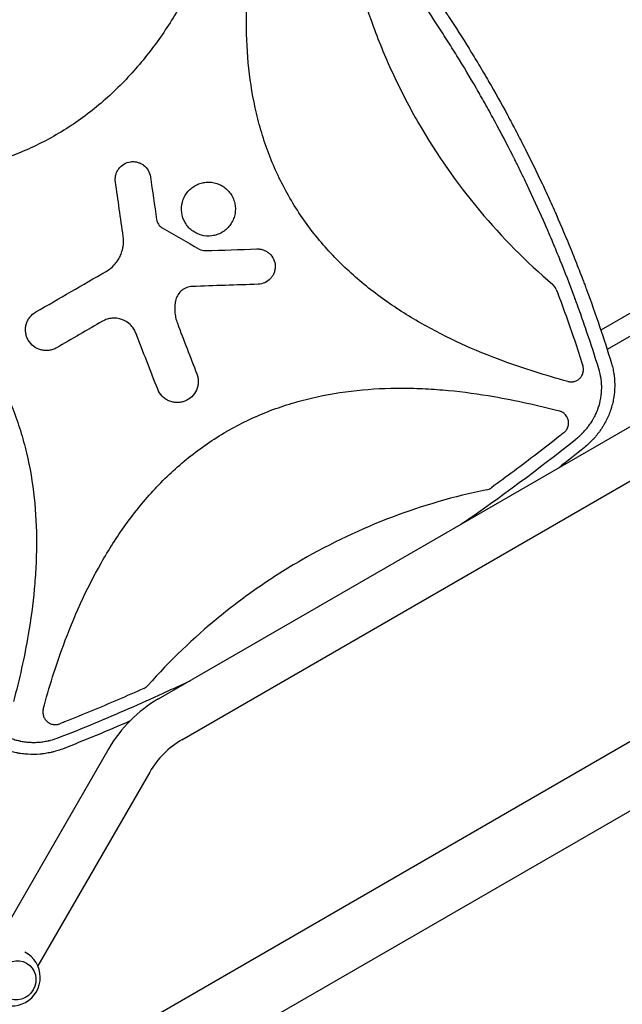
# Model space of a CAD drawing. Units: millimetres. Extents: x -10146 to 11599, y -11520 to 7551.
# Drawn here: x -3349 to -2863, y -751 to 42 of the extents above; entities that cross this region are included whole.
import ezdxf

# ---------------------------------------------------------------- set-up
doc = ezdxf.new("R2010")
doc.units = ezdxf.units.MM
doc.header["$LTSCALE"] = 20
doc.linetypes.add('HIDDEN', pattern=[9.525, 6.35, -3.175])
doc.layers.add('2d', color=230, linetype='Continuous')
doc.layers.add('AS-Free_Space_Hatch', color=31, linetype='HIDDEN')

msp = doc.modelspace()

# ---------------------------------------------------------------- hatches: boundary and pattern name
at = {"layer": 'AS-Free_Space_Hatch'}
h = msp.add_hatch(dxfattribs=at)
h.set_pattern_fill('ANSI31', color=256, scale=100)
h.set_pattern_definition([(315, (-4492.33, -5828.78), (224.5064, 224.5064), [])])
edge = h.paths.add_edge_path()
edge.add_line((-4492.33, -9496.38), (-4492.33, -5828.78))
edge.add_line((-4492.33, -5828.78), (-6492.33, -5828.78))
edge.add_line((-6492.33, -5828.78), (-6492.33, -9496.38))
edge.add_arc((-5492.33, -9496.38), 1000, 180, 360)
edge = h.paths.add_edge_path()
edge.add_line((-4164.08, -1075.31), (-2386.27, -2103.37))
edge.add_arc((-2886.27, -2969.39), 1000, -116.94239, 60, ccw=False)
edge.add_line((-3339.37, -3860.85), (-5164.08, -2807.36))
edge.add_arc((-4664.08, -1941.33), 1000, 60, 240, ccw=False)
edge = h.paths.add_edge_path()
edge.add_arc((-714.02, -154.72), 500, 0, 360)
edge = h.paths.add_edge_path()
edge.add_line((3731.51, -3856.16), (2491.77, -6003.45))
edge.add_arc((1625.75, -5503.45), 1000, 150, 330, ccw=False)
edge.add_line((759.72, -5003.45), (1999.46, -2856.16))
edge.add_line((1999.46, -2856.16), (3731.51, -3856.16))
edge = h.paths.add_edge_path()
edge.add_line((-2251.42, 5899.57), (-143.49, 2248.54))
edge.add_arc((-1009.52, 1748.54), 1000, -150, 30, ccw=False)
edge.add_line((-1875.55, 1248.54), (-3983.47, 4899.57))
edge.add_arc((-3117.44, 5399.57), 1000, 30, 210, ccw=False)
edge = h.paths.add_edge_path()
edge.add_line((4803.17, 3082), (5631.39, 4516.52))
edge.add_arc((6497.41, 4016.52), 1000, -30, 150, ccw=False)
edge.add_line((7363.44, 3516.52), (6137.71, 1393.5))
edge.add_arc((5271.69, 1893.5), 1000, 242.06175, 330, ccw=False)
edge.add_arc((4334.65, 1893.5), 1000, 210, 297.93825, ccw=False)
edge.add_line((3468.62, 1393.5), (1360.7, 5044.53))
edge.add_arc((2226.72, 5544.53), 1000, 30, 210, ccw=False)
edge.add_line((3092.75, 6044.53), (4803.17, 3082))

# ---------------------------------------------------------------- linework, layer by layer
at = {"layer": '2d'}
for p, q in [((-1077.95, 487.53), (-3356.94, -828.24)), ((-1053.8, 445.7), (-3332.79, -870.07)), ((-2778.12, -148.98), (-2880.71, -208.21)), ((-2769.61, -162.54), (-2875.62, -223.75)), ((-3237.32, -505.32), (-2722.08, -207.85)), ((-2971.86, -260.83), (-2971.86, -260.83)), ((-2947.64, -265.33), (-2947.65, -265.33)), ((-2927.89, -269.8), (-2927.89, -269.81)), ((-3218.32, -538.23), (-2833.2, -315.88)), ((-3312.07, -457.26), (-3312.07, -457.26)), ((-3320.28, -480.47), (-3320.29, -480.48)), ((-3326.29, -499.82), (-3326.29, -499.83)), ((-3277.22, -545.22), (-3375.74, -715.86)), ((-3244.31, -564.22), (-3334.53, -720.48))]:
    msp.add_line(p, q, dxfattribs=at)
for centre, radius, start, end in [((-3182.82, -599.72), 109, 120, 150), ((-3182.82, -599.72), 71, 120, 150), ((-3355.57, -729.76), 23, 237.76141, 62.23855)]:
    msp.add_arc(centre, radius, start, end, dxfattribs=at)
msp.add_ellipse((-3351.51, -732.11), major_axis=(-8, -13.86), ratio=0.95956, dxfattribs=at)
for points, knots in [([(-2882.34, -239.38), (-2885.39, -229.51), (-2888.58, -219.69), (-2893.55, -205.05), (-2896.08, -197.75), (-2899.13, -189.28), (-2900.68, -185.05), (-2901.45, -182.93), (-2901.79, -182.03), (-2902.01, -181.43), (-2902.12, -181.13), (-2905.83, -171.14), (-2909.56, -161.51), (-2915.34, -147.17), (-2918.29, -140.02), (-2921.81, -131.71), (-2923.59, -127.57), (-2924.36, -125.8), (-2924.87, -124.62), (-2925.13, -124.03), (-2929.52, -113.97), (-2933.78, -104.58), (-2940.36, -90.58), (-2943.71, -83.6), (-2947.69, -75.51), (-2949.7, -71.47), (-2950.72, -69.46), (-2951.15, -68.59), (-2951.44, -68.02), (-2951.59, -67.73), (-2956.36, -58.3), (-2961.11, -49.22), (-2968.43, -35.7), (-2972.13, -28.97), (-2976.54, -21.17), (-2978.76, -17.27), (-2979.88, -15.33), (-2980.36, -14.5), (-2980.68, -13.94), (-2980.84, -13.66), (-2986.11, -4.56), (-2991.34, 4.2), (-2999.37, 17.23), (-3003.43, 23.72), (-3008.25, 31.24), (-3010.68, 34.99), (-3011.73, 36.59), (-3012.43, 37.66), (-3012.78, 38.2), (-3018.71, 47.25), (-3024.42, 55.69), (-3036.08, 72.42), (-3042.02, 80.71), (-3054.15, 97.13), (-3060.34, 105.26), (-3069.79, 117.33), (-3074.55, 123.33), (-3080.19, 130.28), (-3083.03, 133.74), (-3084.25, 135.23), (-3085.07, 136.21), (-3085.47, 136.7), (-3098.97, 152.99), (-3112.52, 168.44), (-3126.52, 183.55)], [0, 0, 0, 0, 0.0625, 0.0625, 0.09375, 0.109375, 0.117187, 0.121094, 0.123047, 0.123047, 0.125, 0.125, 0.1875, 0.1875, 0.21875, 0.234375, 0.242187, 0.246094, 0.246094, 0.25, 0.25, 0.3125, 0.3125, 0.34375, 0.359375, 0.367187, 0.371094, 0.373047, 0.373047, 0.375, 0.375, 0.4375, 0.4375, 0.46875, 0.484375, 0.492187, 0.496094, 0.498047, 0.498047, 0.5, 0.5, 0.5625, 0.5625, 0.59375, 0.609375, 0.617187, 0.621094, 0.621094, 0.625, 0.625, 0.6875, 0.6875, 0.75, 0.75, 0.8125, 0.8125, 0.84375, 0.859375, 0.867187, 0.871094, 0.871094, 0.875, 0.875, 1, 1, 1, 1]), ([(-3117.62, 190.25), (-3110.49, 182.58), (-3103.52, 174.86), (-3093.29, 163.21), (-3089.92, 159.32), (-3084.92, 153.46), (-3082.43, 150.53), (-3079.56, 147.1), (-3078.13, 145.39), (-3077.42, 144.53), (-3077.06, 144.1), (-3076.91, 143.92), (-3076.8, 143.79), (-3076.75, 143.73), (-3070.08, 135.69), (-3063.6, 127.66), (-3054.09, 115.52), (-3049.39, 109.44), (-3043.99, 102.3), (-3041.32, 98.73), (-3039.99, 96.94), (-3039.33, 96.04), (-3039.04, 95.66), (-3038.85, 95.41), (-3038.76, 95.28), (-3032.53, 86.86), (-3026.54, 78.51), (-3017.74, 65.89), (-3013.39, 59.56), (-3008.41, 52.14), (-3005.94, 48.42), (-3004.71, 46.56), (-3004.1, 45.62), (-3003.83, 45.22), (-3003.66, 44.96), (-3003.57, 44.82), (-2997.84, 36.1), (-2992.33, 27.43), (-2984.25, 14.33), (-2980.26, 7.75), (-2975.69, 0.04), (-2973.42, -3.83), (-2972.3, -5.77), (-2971.81, -6.6), (-2971.49, -7.15), (-2971.33, -7.43), (-2966.02, -16.61), (-2960.99, -25.6), (-2953.64, -39.19), (-2951.22, -43.74), (-2946.44, -52.87), (-2944.08, -57.46), (-2937.1, -71.28), (-2932.56, -80.58), (-2925.94, -94.66), (-2922.68, -101.73), (-2918.95, -110.04), (-2917.11, -114.21), (-2916.19, -116.29), (-2915.73, -117.34), (-2915.51, -117.86), (-2915.41, -118.09), (-2915.34, -118.23), (-2915.31, -118.31), (-2911.17, -127.81), (-2907.18, -137.33), (-2901.37, -151.76), (-2898.5, -159.02), (-2895.24, -167.54), (-2893.63, -171.82), (-2892.83, -173.96), (-2892.43, -175.04), (-2892.24, -175.57), (-2892.15, -175.8), (-2892.09, -175.96), (-2892.06, -176.03), (-2884.93, -195.3), (-2878.27, -214.94), (-2872.09, -235.02)], [0, 0, 0, 0, 0.0625, 0.0625, 0.09375, 0.09375, 0.109375, 0.117188, 0.121094, 0.123047, 0.124023, 0.124512, 0.124512, 0.125, 0.125, 0.1875, 0.1875, 0.21875, 0.234375, 0.242188, 0.246094, 0.248047, 0.249023, 0.249023, 0.25, 0.25, 0.3125, 0.3125, 0.34375, 0.359375, 0.367188, 0.371094, 0.373047, 0.374023, 0.374023, 0.375, 0.375, 0.4375, 0.4375, 0.46875, 0.484375, 0.492188, 0.496094, 0.498047, 0.498047, 0.5, 0.5, 0.5625, 0.5625, 0.59375, 0.59375, 0.625, 0.625, 0.6875, 0.6875, 0.71875, 0.734375, 0.742188, 0.746094, 0.748047, 0.749023, 0.749512, 0.749512, 0.75, 0.75, 0.8125, 0.8125, 0.84375, 0.859375, 0.867188, 0.871094, 0.873047, 0.874023, 0.874512, 0.874512, 0.875, 0.875, 1, 1, 1, 1]), ([(-3171.82, 172.96), (-3176.49, 155.59), (-3181.83, 138.5), (-3196.4, 98.9), (-3206.32, 76.68), (-3221.47, 50.04), (-3224.64, 44.78), (-3231.29, 34.37), (-3234.79, 29.21), (-3245.68, 14.12), (-3253.47, 4.57), (-3270.25, -13.41), (-3279.24, -21.84), (-3293.74, -33.52), (-3298.76, -37.26), (-3308.96, -44.27), (-3314.17, -47.56), (-3319.62, -50.72), (-3319.75, -50.8), (-3319.89, -50.88)], [0.0334073, 0.0334073, 0.0334073, 0.0334073, 0.125, 0.125, 0.25, 0.25, 0.28125, 0.28125, 0.3125, 0.3125, 0.375, 0.375, 0.4375, 0.4375, 0.46875, 0.46875, 0.5, 0.5, 0.5007904, 0.5007904, 0.5007904, 0.5007904]), ([(-2907.3, -249.52), (-2925.08, -244.75), (-2942.56, -239.29), (-2982.44, -224.55), (-3004.57, -214.63), (-3031.08, -199.5), (-3036.32, -196.34), (-3046.68, -189.7), (-3051.81, -186.21), (-3066.83, -175.35), (-3076.35, -167.57), (-3094.25, -150.84), (-3102.64, -141.88), (-3114.26, -127.43), (-3117.99, -122.44), (-3124.97, -112.27), (-3128.25, -107.08), (-3137.47, -91.2), (-3142.78, -80.19), (-3149.52, -63.07), (-3151.56, -57.26), (-3155.24, -45.44), (-3156.88, -39.44), (-3163.97, -9.48), (-3166.35, 14.86), (-3166.32, 45.63), (-3166.16, 51.82), (-3165.56, 64.15), (-3165.11, 70.3), (-3163.41, 88.66), (-3161.77, 100.81), (-3156.61, 131.08), (-3152.57, 149.11), (-3147.78, 167)], [0.0309115, 0.0309115, 0.0309115, 0.0309115, 0.125, 0.125, 0.25, 0.25, 0.28125, 0.28125, 0.3125, 0.3125, 0.375, 0.375, 0.4375, 0.4375, 0.46875, 0.46875, 0.5, 0.5, 0.5625, 0.5625, 0.59375, 0.59375, 0.625, 0.625, 0.75, 0.75, 0.78125, 0.78125, 0.8125, 0.8125, 0.875, 0.875, 0.9691711, 0.9691711, 0.9691711, 0.9691711]), ([(-3086.25, 117.4), (-3081.11, 89.69), (-3073.71, 62.8), (-3059.22, 23.25), (-3053.72, 10.02), (-3044.59, -9.52), (-3041.4, -15.98), (-3034.73, -28.79), (-3031.24, -35.15), (-3013.1, -66.55), (-2996.64, -90.04), (-2960.49, -133.29), (-2940.92, -153.13), (-2919.49, -171.44)], [0.0072419, 0.0072419, 0.0072419, 0.0072419, 0.25, 0.25, 0.375, 0.375, 0.4375, 0.4375, 0.5, 0.5, 0.75, 0.75, 0.992758, 0.992758, 0.992758, 0.992758]), ([(-3319.89, -50.88), (-3330.39, -56.94), (-3341.31, -62.19), (-3358.37, -68.88), (-3364.2, -70.93), (-3376.08, -74.62), (-3382.09, -76.25), (-3412.16, -83.32), (-3436.6, -85.68), (-3467.5, -85.6), (-3473.71, -85.42), (-3486.09, -84.8), (-3492.25, -84.34), (-3510.66, -82.6), (-3522.85, -80.94), (-3552.71, -75.8), (-3570.3, -71.85), (-3587.77, -67.19)], [0.5007904, 0.5007904, 0.5007904, 0.5007904, 0.5625, 0.5625, 0.59375, 0.59375, 0.625, 0.625, 0.75, 0.75, 0.78125, 0.78125, 0.8125, 0.8125, 0.875, 0.875, 0.9665505, 0.9665505, 0.9665505, 0.9665505]), ([(-3271.97, -88.63), (-3272.1, -87.7), (-3272.14, -86.77), (-3272.04, -84.91), (-3271.9, -83.98), (-3271.43, -82.17), (-3271.11, -81.3), (-3270.31, -79.62), (-3269.82, -78.8), (-3268.14, -76.57), (-3266.72, -75.3), (-3263.53, -73.4), (-3261.72, -72.77), (-3258.96, -72.37), (-3258.01, -72.33), (-3256.15, -72.43), (-3255.24, -72.57), (-3253.43, -73.03), (-3252.54, -73.36), (-3250.86, -74.16), (-3250.07, -74.64), (-3247.81, -76.33), (-3246.55, -77.74), (-3244.65, -80.95), (-3244.02, -82.73), (-3243.75, -84.6)], [0, 0, 0, 0, 0.0625, 0.0625, 0.125, 0.125, 0.1875, 0.1875, 0.25, 0.25, 0.375, 0.375, 0.5, 0.5, 0.5625, 0.5625, 0.625, 0.625, 0.6875, 0.6875, 0.75, 0.75, 0.875, 0.875, 1, 1, 1, 1]), ([(-3594.63, -90.98), (-3576.87, -95.75), (-3559.39, -101.21), (-3519.52, -115.94), (-3497.4, -125.85), (-3470.89, -140.98), (-3465.64, -144.15), (-3455.28, -150.78), (-3450.15, -154.27), (-3435.13, -165.14), (-3425.61, -172.91), (-3407.71, -189.64), (-3399.32, -198.6), (-3387.69, -213.04), (-3383.97, -218.04), (-3376.98, -228.2), (-3373.7, -233.39), (-3364.48, -249.27), (-3359.17, -260.28), (-3352.43, -277.4), (-3350.38, -283.21), (-3346.7, -295.03), (-3345.06, -301.02), (-3337.97, -330.98), (-3335.58, -355.33), (-3335.61, -386.1), (-3335.77, -392.28), (-3336.37, -404.62), (-3336.81, -410.76), (-3338.52, -429.12), (-3340.15, -441.28), (-3345.31, -471.56), (-3349.36, -489.6), (-3354.15, -507.51)], [0.0309809, 0.0309809, 0.0309809, 0.0309809, 0.125, 0.125, 0.25, 0.25, 0.28125, 0.28125, 0.3125, 0.3125, 0.375, 0.375, 0.4375, 0.4375, 0.46875, 0.46875, 0.5, 0.5, 0.5625, 0.5625, 0.59375, 0.59375, 0.625, 0.625, 0.75, 0.75, 0.78125, 0.78125, 0.8125, 0.8125, 0.875, 0.875, 0.9692402, 0.9692402, 0.9692402, 0.9692402]), ([(-3202.7, -131.6), (-3204.09, -131.22), (-3205.41, -130.72), (-3207.95, -129.46), (-3209.17, -128.69), (-3211.43, -126.95), (-3212.46, -125.98), (-3214.33, -123.84), (-3215.17, -122.66), (-3217.28, -118.97), (-3218.21, -116.21), (-3218.94, -110.59), (-3218.74, -107.68), (-3217.63, -103.57), (-3217.11, -102.22), (-3215.85, -99.68), (-3215.1, -98.47), (-3213.36, -96.22), (-3212.37, -95.17), (-3210.24, -93.31), (-3209.08, -92.48), (-3206.59, -91.06), (-3205.3, -90.47), (-3202.61, -89.57), (-3201.21, -89.25), (-3198.38, -88.88), (-3196.97, -88.84), (-3194.14, -89.03), (-3192.71, -89.27), (-3191.34, -89.64)], [0, 0, 0, 0, 0.03125, 0.03125, 0.0625, 0.0625, 0.09375, 0.09375, 0.125, 0.125, 0.1875, 0.1875, 0.25, 0.25, 0.28125, 0.28125, 0.3125, 0.3125, 0.34375, 0.34375, 0.375, 0.375, 0.40625, 0.40625, 0.4375, 0.4375, 0.46875, 0.46875, 0.5, 0.5, 0.5, 0.5]), ([(-3191.34, -89.64), (-3189.97, -90.01), (-3188.65, -90.51), (-3186.09, -91.78), (-3184.87, -92.54), (-3181.51, -95.13), (-3179.59, -97.33), (-3177.47, -101.02), (-3176.87, -102.33), (-3175.97, -105.03), (-3175.65, -106.41), (-3175.28, -109.23), (-3175.24, -110.68), (-3175.43, -113.5), (-3175.66, -114.9), (-3176.41, -117.67), (-3176.91, -119), (-3178.17, -121.54), (-3178.93, -122.76), (-3180.67, -125.02), (-3181.64, -126.05), (-3183.78, -127.92), (-3184.96, -128.76), (-3187.42, -130.17), (-3188.71, -130.75), (-3191.41, -131.67), (-3192.81, -131.99), (-3197.02, -132.54), (-3199.93, -132.35), (-3202.7, -131.6)], [0.5, 0.5, 0.5, 0.5, 0.53125, 0.53125, 0.5625, 0.5625, 0.625, 0.625, 0.65625, 0.65625, 0.6875, 0.6875, 0.71875, 0.71875, 0.75, 0.75, 0.78125, 0.78125, 0.8125, 0.8125, 0.84375, 0.84375, 0.875, 0.875, 0.90625, 0.90625, 0.9375, 0.9375, 1, 1, 1, 1]), ([(-3238.84, -118.95), (-3238.74, -119.66), (-3238.56, -120.34), (-3238.05, -121.65), (-3237.72, -122.29), (-3236.54, -124.04), (-3235.48, -125.03), (-3234.24, -125.74)], [0, 0, 0, 0, 0.25, 0.25, 0.5, 0.5, 1, 1, 1, 1]), ([(-3266.33, -143.64), (-3266.09, -142.73), (-3265.9, -141.81), (-3265.32, -138.15), (-3265.3, -135.32), (-3265.69, -132.54)], [0.6649672, 0.6649672, 0.6649672, 0.6649672, 0.75, 0.75, 1, 1, 1, 1]), ([(-3157.91, -142.7), (-3156.97, -142.66), (-3156.04, -142.72), (-3154.21, -143.02), (-3153.29, -143.27), (-3151.54, -143.92), (-3150.71, -144.33), (-3149.13, -145.31), (-3148.37, -145.89), (-3146.33, -147.8), (-3145.22, -149.35), (-3143.68, -152.73), (-3143.24, -154.59), (-3143.15, -157.38), (-3143.21, -158.32), (-3143.51, -160.16), (-3143.75, -161.06), (-3144.4, -162.81), (-3144.82, -163.66), (-3145.8, -165.24), (-3146.36, -165.97), (-3148.29, -168.04), (-3149.82, -169.14), (-3153.22, -170.69), (-3155.06, -171.12), (-3156.94, -171.18)], [0, 0, 0, 0, 0.0625, 0.0625, 0.125, 0.125, 0.1875, 0.1875, 0.25, 0.25, 0.375, 0.375, 0.5, 0.5, 0.5625, 0.5625, 0.625, 0.625, 0.6875, 0.6875, 0.75, 0.75, 0.875, 0.875, 1, 1, 1, 1]), ([(-3279.43, -160.79), (-3277, -159.39), (-3274.84, -157.67), (-3271.99, -154.61), (-3271.11, -153.51), (-3269.55, -151.23), (-3268.85, -150.04), (-3267.64, -147.55), (-3267.12, -146.24), (-3266.57, -144.49), (-3266.44, -144.06), (-3266.33, -143.64)], [0, 0, 0, 0, 0.25, 0.25, 0.375, 0.375, 0.5, 0.5, 0.625, 0.625, 0.6649672, 0.6649672, 0.6649672, 0.6649672]), ([(-3210.1, -172.99), (-3211.62, -173.04), (-3213.09, -173.33), (-3215.94, -174.4), (-3217.25, -175.14), (-3220.79, -178), (-3222.48, -180.65), (-3223.22, -183.6)], [0, 0, 0, 0, 0.25, 0.25, 0.5, 0.5, 1, 1, 1, 1]), ([(-2917.33, -174.04), (-2917.61, -173.55), (-2917.93, -173.09), (-2918.66, -172.21), (-2919.06, -171.81), (-2919.49, -171.44)], [0.001569516, 0.001569516, 0.001569516, 0.001569516, 0.003256582, 0.003256582, 0.004943648, 0.004943648, 0.004943648, 0.004943648]), ([(-2916.65, -175.46), (-2911.85, -188), (-2907.27, -200.62), (-2900.62, -220.06), (-2898.38, -226.83), (-2895.86, -234.7), (-2895.52, -235.77), (-2895.18, -236.84)], [0.0298766, 0.0298766, 0.0298766, 0.0298766, 0.5, 0.5, 0.75, 0.75, 0.789471, 0.789471, 0.789471, 0.789471]), ([(-3223.22, -183.6), (-3224.01, -186.76), (-3224.3, -189.95), (-3224.01, -194.8), (-3223.79, -196.41), (-3223.1, -199.56), (-3222.64, -201.1), (-3222.06, -202.62)], [0, 0, 0, 0, 0.5, 0.5, 0.75, 0.75, 1, 1, 1, 1]), ([(-3319.4, -222.4), (-3320.36, -222.95), (-3321.35, -223.39), (-3323.41, -224.09), (-3324.48, -224.35), (-3326.65, -224.63), (-3327.74, -224.67), (-3329.91, -224.53), (-3331.01, -224.34), (-3334.16, -223.5), (-3336.17, -222.51), (-3339.62, -219.87), (-3341.1, -218.18), (-3342.73, -215.36), (-3343.19, -214.35), (-3343.89, -212.28), (-3344.14, -211.22), (-3344.43, -209.05), (-3344.46, -207.95), (-3344.32, -205.78), (-3344.15, -204.7), (-3343.58, -202.58), (-3343.19, -201.55), (-3342.23, -199.6), (-3341.65, -198.66), (-3339.65, -196.06), (-3337.99, -194.6), (-3336.09, -193.5)], [0, 0, 0, 0, 0.0625, 0.0625, 0.125, 0.125, 0.1875, 0.1875, 0.25, 0.25, 0.375, 0.375, 0.5, 0.5, 0.5625, 0.5625, 0.625, 0.625, 0.6875, 0.6875, 0.75, 0.75, 0.8125, 0.8125, 0.875, 0.875, 1, 1, 1, 1]), ([(-3255.6, -210.39), (-3256.09, -209.13), (-3256.71, -207.95), (-3258.19, -205.72), (-3259.07, -204.67), (-3261.96, -201.88), (-3264.31, -200.44), (-3268.09, -199.11), (-3269.41, -198.8), (-3272.08, -198.48), (-3273.42, -198.46), (-3276.09, -198.71), (-3277.42, -198.98), (-3279.96, -199.79), (-3281.18, -200.33), (-3282.36, -201.01)], [0, 0, 0, 0, 0.125, 0.125, 0.25, 0.25, 0.5, 0.5, 0.625, 0.625, 0.75, 0.75, 0.875, 0.875, 1, 1, 1, 1]), ([(-2907.3, -249.52), (-2906.43, -249.76), (-2905.55, -249.87), (-2904.21, -249.86), (-2903.75, -249.83), (-2902.87, -249.7), (-2902.43, -249.61), (-2901.58, -249.37), (-2901.16, -249.22), (-2900.33, -248.87), (-2899.94, -248.66), (-2899.18, -248.2), (-2898.81, -247.95), (-2898.12, -247.39), (-2897.78, -247.09), (-2896.86, -246.12), (-2896.34, -245.41), (-2895.7, -244.22), (-2895.51, -243.82), (-2895.2, -242.99), (-2895.07, -242.57), (-2894.87, -241.7), (-2894.8, -241.25), (-2894.71, -240.37), (-2894.7, -239.92), (-2894.73, -239.04), (-2894.78, -238.59), (-2894.93, -237.71), (-2895.04, -237.27), (-2895.18, -236.84)], [0, 0, 0, 0, 0.0026702, 0.0026702, 0.0040053, 0.0040053, 0.0053404, 0.0053404, 0.00667551, 0.00667551, 0.00801061, 0.00801061, 0.00934571, 0.00934571, 0.01068081, 0.01068081, 0.01335101, 0.01335101, 0.01468611, 0.01468611, 0.01602121, 0.01602121, 0.01735632, 0.01735632, 0.01869142, 0.01869142, 0.02002652, 0.02002652, 0.02136162, 0.02136162, 0.02136162, 0.02136162]), ([(-2872.09, -235.02), (-2871.64, -236.56), (-2871.25, -238.1), (-2870.75, -240.43), (-2870.53, -241.59), (-2870.33, -242.76), (-2870.21, -243.54), (-2870.16, -243.92), (-2869.89, -245.88), (-2869.74, -247.45), (-2869.56, -250.6), (-2869.53, -252.17), (-2869.59, -255.31), (-2869.68, -256.88), (-2869.9, -259.23), (-2870.03, -260.41), (-2870.23, -261.78), (-2870.32, -262.36), (-2870.39, -262.75), (-2870.42, -262.95), (-2870.72, -264.69), (-2871.05, -266.23), (-2871.63, -268.52), (-2871.84, -269.29), (-2872.17, -270.43), (-2872.35, -271), (-2872.56, -271.66), (-2872.67, -272), (-2872.72, -272.16), (-2872.75, -272.23), (-2872.76, -272.28), (-2872.77, -272.3), (-2873.74, -275.21), (-2874.93, -278.07), (-2877.06, -282.27), (-2877.82, -283.66), (-2879.05, -285.71), (-2879.47, -286.39), (-2880.13, -287.4), (-2880.46, -287.9), (-2880.86, -288.49), (-2881.06, -288.78), (-2881.16, -288.92), (-2881.2, -288.98), (-2881.23, -289.03), (-2881.25, -289.05), (-2882.14, -290.32), (-2883.06, -291.55), (-2884.53, -293.37), (-2885.03, -293.97), (-2885.8, -294.86), (-2886.2, -295.31), (-2886.66, -295.82), (-2886.89, -296.08), (-2887.01, -296.21), (-2887.06, -296.26), (-2887.1, -296.3), (-2887.11, -296.32), (-2889.19, -298.56), (-2891.45, -300.72), (-2893.9, -302.77)], [0, 0, 0, 0, 0.0625, 0.0625, 0.09375, 0.109375, 0.109375, 0.125, 0.125, 0.1875, 0.1875, 0.25, 0.25, 0.3125, 0.3125, 0.34375, 0.359375, 0.367187, 0.367187, 0.375, 0.375, 0.4375, 0.4375, 0.46875, 0.46875, 0.484375, 0.492187, 0.496094, 0.498047, 0.499023, 0.499023, 0.5, 0.5, 0.625, 0.625, 0.6875, 0.6875, 0.71875, 0.71875, 0.734375, 0.742187, 0.746094, 0.748047, 0.749023, 0.749023, 0.75, 0.75, 0.8125, 0.8125, 0.84375, 0.84375, 0.859375, 0.867187, 0.871094, 0.873047, 0.874023, 0.874023, 0.875, 0.875, 1, 1, 1, 1]), ([(-3206.38, -243.47), (-3205.97, -244.51), (-3205.68, -245.58), (-3205.32, -247.59), (-3205.23, -248.54), (-3205.22, -249.48)], [0, 0, 0, 0, 0.0625, 0.0625, 0.1158085, 0.1158085, 0.1158085, 0.1158085]), ([(-2901, -296.11), (-2899.95, -295.27), (-2898.44, -293.98), (-2896.76, -292.4), (-2895.94, -291.6), (-2895.54, -291.19), (-2895.36, -291.01), (-2895.25, -290.89), (-2895.19, -290.84), (-2894.21, -289.82), (-2892.89, -288.35), (-2891.44, -286.56), (-2890.74, -285.65), (-2890.4, -285.19), (-2890.25, -284.99), (-2890.16, -284.86), (-2890.11, -284.8), (-2889.27, -283.65), (-2888.16, -281.99), (-2886.97, -280.01), (-2886.49, -279.14), (-2886.17, -278.56), (-2886.02, -278.27), (-2885.25, -276.81), (-2884.4, -275.02), (-2883.54, -272.9), (-2883.13, -271.83), (-2882.94, -271.29), (-2882.86, -271.06), (-2882.8, -270.9), (-2882.78, -270.83), (-2881.89, -268.22), (-2881.23, -265.66), (-2880.55, -261.74), (-2880.37, -260.43), (-2880.13, -257.8), (-2880.06, -256.48), (-2880.02, -253.83), (-2880.06, -252.51), (-2880.23, -249.86), (-2880.37, -248.54), (-2880.95, -244.58), (-2881.54, -241.97), (-2882.34, -239.38)], [0, 0, 0, 0, 0.0625, 0.09375, 0.109375, 0.117187, 0.121094, 0.121094, 0.125, 0.125, 0.1875, 0.21875, 0.234375, 0.242187, 0.246094, 0.246094, 0.25, 0.25, 0.3125, 0.34375, 0.359375, 0.359375, 0.375, 0.375, 0.4375, 0.46875, 0.484375, 0.492187, 0.496094, 0.496094, 0.5, 0.5, 0.625, 0.625, 0.6875, 0.6875, 0.75, 0.75, 0.8125, 0.8125, 0.875, 0.875, 1, 1, 1, 1]), ([(-3205.22, -249.48), (-3205.22, -249.65), (-3205.22, -249.81), (-3205.25, -251.08), (-3205.38, -252.17), (-3205.85, -254.33), (-3206.2, -255.4), (-3207.53, -258.43), (-3208.83, -260.29), (-3212, -263.34), (-3213.91, -264.57), (-3216.99, -265.77), (-3218.08, -266.08), (-3220.25, -266.46), (-3221.35, -266.55), (-3223.57, -266.51), (-3224.68, -266.37), (-3226.83, -265.9), (-3227.88, -265.56), (-3229.93, -264.67), (-3230.89, -264.12), (-3232.7, -262.87), (-3233.55, -262.14), (-3235.85, -259.74), (-3237.06, -257.86), (-3237.88, -255.77)], [0.1158085, 0.1158085, 0.1158085, 0.1158085, 0.125, 0.125, 0.1875, 0.1875, 0.25, 0.25, 0.375, 0.375, 0.5, 0.5, 0.5625, 0.5625, 0.625, 0.625, 0.6875, 0.6875, 0.75, 0.75, 0.8125, 0.8125, 0.875, 0.875, 1, 1, 1, 1]), ([(-3182.04, -289.63), (-3171.54, -283.56), (-3160.62, -278.32), (-3143.56, -271.62), (-3137.73, -269.57), (-3125.85, -265.89), (-3119.84, -264.26), (-3089.77, -257.18), (-3065.33, -254.82), (-3034.43, -254.91), (-3028.22, -255.08), (-3015.84, -255.71), (-3009.68, -256.16), (-2991.27, -257.9), (-2979.08, -259.57), (-2949.22, -264.71), (-2931.63, -268.65), (-2914.16, -273.31)], [0.5007904, 0.5007904, 0.5007904, 0.5007904, 0.5625, 0.5625, 0.59375, 0.59375, 0.625, 0.625, 0.75, 0.75, 0.78125, 0.78125, 0.8125, 0.8125, 0.875, 0.875, 0.9665505, 0.9665505, 0.9665505, 0.9665505]), ([(-2908.08, -277.98), (-2908.41, -277.41), (-2908.79, -276.88), (-2909.44, -276.14), (-2909.67, -275.9), (-2910.15, -275.45), (-2910.4, -275.24), (-2911.17, -274.65), (-2911.72, -274.3), (-2912.61, -273.86), (-2912.92, -273.73), (-2913.53, -273.5), (-2913.85, -273.4), (-2914.16, -273.31)], [0.014221056, 0.014221056, 0.014221056, 0.014221056, 0.016176054, 0.016176054, 0.017153553, 0.017153553, 0.018131052, 0.018131052, 0.020086051, 0.020086051, 0.02106355, 0.02106355, 0.022041049, 0.022041049, 0.022041049, 0.022041049]), ([(-2910.53, -290.81), (-2910.06, -290.44), (-2909.63, -290.03), (-2909.04, -289.36), (-2908.86, -289.13), (-2908.51, -288.66), (-2908.34, -288.41), (-2907.88, -287.64), (-2907.62, -287.11), (-2907.3, -286.29), (-2907.21, -286.01), (-2907.05, -285.43), (-2906.98, -285.14), (-2906.81, -284.27), (-2906.75, -283.68), (-2906.74, -282.79), (-2906.75, -282.5), (-2906.8, -281.9), (-2906.83, -281.6), (-2906.98, -280.72), (-2907.13, -280.15), (-2907.43, -279.32), (-2907.54, -279.04), (-2907.8, -278.5), (-2907.93, -278.23), (-2908.08, -277.98)], [0, 0, 0, 0, 0.00177763, 0.00177763, 0.00266645, 0.00266645, 0.00355526, 0.00355526, 0.0053329, 0.0053329, 0.00622171, 0.00622171, 0.00711053, 0.00711053, 0.00888816, 0.00888816, 0.00977698, 0.00977698, 0.01066579, 0.01066579, 0.01244342, 0.01244342, 0.01333224, 0.01333224, 0.01422106, 0.01422106, 0.01422106, 0.01422106]), ([(-3330.11, -513.46), (-3325.44, -496.09), (-3320.1, -479.01), (-3305.53, -439.41), (-3295.61, -417.18), (-3280.46, -390.55), (-3277.29, -385.28), (-3270.64, -374.87), (-3267.14, -369.72), (-3256.25, -354.63), (-3248.46, -345.07), (-3231.68, -327.09), (-3222.69, -318.66), (-3208.19, -306.98), (-3203.17, -303.25), (-3192.97, -296.24), (-3187.76, -292.94), (-3182.31, -289.78), (-3182.18, -289.71), (-3182.04, -289.63)], [0.0334073, 0.0334073, 0.0334073, 0.0334073, 0.125, 0.125, 0.25, 0.25, 0.28125, 0.28125, 0.3125, 0.3125, 0.375, 0.375, 0.4375, 0.4375, 0.46875, 0.46875, 0.5, 0.5, 0.5007904, 0.5007904, 0.5007904, 0.5007904]), ([(-2910.53, -290.81), (-2911.61, -291.66), (-2912.68, -292.52), (-2919.97, -298.29), (-2926.23, -303.17), (-2944.53, -317.21), (-2956.67, -326.25), (-2968.96, -335.13)], [0.2065593, 0.2065593, 0.2065593, 0.2065593, 0.25, 0.25, 0.5, 0.5, 0.977316, 0.977316, 0.977316, 0.977316]), ([(-2972.8, -336.82), (-2998.84, -342.18), (-3024.12, -349.53), (-3073.86, -368.31), (-3098.29, -379.85), (-3121.96, -393.5), (-3122, -393.53), (-3122.04, -393.55)], [0.0065091, 0.0065091, 0.0065091, 0.0065091, 0.25, 0.25, 0.5, 0.5, 0.5004316, 0.5004316, 0.5004316, 0.5004316]), ([(-2972.8, -336.82), (-2972.1, -336.68), (-2971.44, -336.46), (-2970.15, -335.9), (-2969.53, -335.55), (-2968.96, -335.13)], [0, 0, 0, 0, 0.00210285, 0.00210285, 0.0042057, 0.0042057, 0.0042057, 0.0042057]), ([(-3122.04, -393.55), (-3127.91, -396.94), (-3133.72, -400.45), (-3145.18, -407.7), (-3150.84, -411.45), (-3167.55, -423), (-3178.34, -431.13), (-3209.11, -456.33), (-3228.14, -474.56), (-3245.8, -494.43)], [0.5004316, 0.5004316, 0.5004316, 0.5004316, 0.5625, 0.5625, 0.625, 0.625, 0.75, 0.75, 0.9934911, 0.9934911, 0.9934911, 0.9934911]), ([(-3316.95, -536.26), (-3298.17, -528.89), (-3279.55, -521.17), (-3251.86, -509.08), (-3242.68, -504.97), (-3228.96, -498.67), (-3222.11, -495.48), (-3214.9, -492.07), (-3212.24, -490.8), (-3211.85, -490.62)], [0, 0, 0, 0, 0.125, 0.125, 0.1875, 0.1875, 0.21875, 0.234375, 0.2370549, 0.2370549, 0.2370549, 0.2370549]), ([(-3249.18, -496.92), (-3263, -503.11), (-3276.9, -509.11), (-3298.19, -517.93), (-3305.53, -520.9), (-3314.19, -524.34), (-3315.49, -524.85), (-3316.78, -525.36)], [0.0227006, 0.0227006, 0.0227006, 0.0227006, 0.5, 0.5, 0.75, 0.75, 0.794046, 0.794046, 0.794046, 0.794046]), ([(-3249.18, -496.92), (-3248.53, -496.63), (-3247.93, -496.27), (-3246.8, -495.45), (-3246.27, -494.97), (-3245.8, -494.43)], [0, 0, 0, 0, 0.002102867, 0.002102867, 0.004205733, 0.004205733, 0.004205733, 0.004205733]), ([(-3330.11, -513.46), (-3330.35, -514.36), (-3330.47, -515.27), (-3330.45, -516.66), (-3330.41, -517.12), (-3330.27, -518.04), (-3330.17, -518.48), (-3329.9, -519.36), (-3329.74, -519.8), (-3329.36, -520.64), (-3329.13, -521.05), (-3328.64, -521.82), (-3328.37, -522.19), (-3327.92, -522.72), (-3327.76, -522.89), (-3327.44, -523.22), (-3327.27, -523.38), (-3326.76, -523.83), (-3326.4, -524.11), (-3325.83, -524.5), (-3325.63, -524.62), (-3325.23, -524.85), (-3325.03, -524.96), (-3323.99, -525.46), (-3323.12, -525.74), (-3321.76, -525.98), (-3321.3, -526.03), (-3320.38, -526.07), (-3319.92, -526.06), (-3319.01, -525.97), (-3318.55, -525.89), (-3317.66, -525.67), (-3317.21, -525.53), (-3316.78, -525.36)], [0, 0, 0, 0, 0.00275472, 0.00275472, 0.00413207, 0.00413207, 0.00550943, 0.00550943, 0.00688679, 0.00688679, 0.00826415, 0.00826415, 0.00964151, 0.00964151, 0.01033019, 0.01033019, 0.01101886, 0.01101886, 0.01239622, 0.01239622, 0.0130849, 0.0130849, 0.01377358, 0.01377358, 0.0165283, 0.0165283, 0.01790566, 0.01790566, 0.01928301, 0.01928301, 0.02066037, 0.02066037, 0.02203773, 0.02203773, 0.02203773, 0.02203773]), ([(-3314.74, -545.74), (-3316.24, -546.29), (-3317.75, -546.79), (-3319.99, -547.45), (-3320.74, -547.66), (-3321.86, -547.95), (-3322.42, -548.09), (-3323.07, -548.24), (-3323.39, -548.32), (-3323.56, -548.35), (-3323.63, -548.37), (-3323.67, -548.38), (-3323.7, -548.39), (-3325.28, -548.75), (-3326.84, -549.04), (-3329.17, -549.4), (-3329.94, -549.51), (-3331.1, -549.65), (-3331.68, -549.71), (-3332.35, -549.78), (-3332.68, -549.81), (-3332.85, -549.83), (-3332.92, -549.83), (-3332.97, -549.84), (-3332.99, -549.84), (-3336.25, -550.12), (-3339.45, -550.16), (-3344.15, -549.89), (-3345.71, -549.75), (-3348.01, -549.45), (-3348.77, -549.33), (-3349.9, -549.14), (-3350.47, -549.04), (-3351.13, -548.92), (-3351.45, -548.85), (-3351.59, -548.82), (-3351.69, -548.8), (-3351.73, -548.8), (-3353.33, -548.47), (-3354.87, -548.09), (-3357.13, -547.45), (-3357.88, -547.22), (-3359, -546.85), (-3359.56, -546.66), (-3360.2, -546.44), (-3360.47, -546.34), (-3360.66, -546.27), (-3360.75, -546.24), (-3362.33, -545.66), (-3363.79, -545.05), (-3365.95, -544.06), (-3367.01, -543.55), (-3368.06, -543.01), (-3368.76, -542.64), (-3369.11, -542.45), (-3370.82, -541.5), (-3372.17, -540.68), (-3374.14, -539.38), (-3375.11, -538.71), (-3376.22, -537.9), (-3376.77, -537.49), (-3377.01, -537.31), (-3377.17, -537.19), (-3377.25, -537.13), (-3379.78, -535.16), (-3382.12, -533.05), (-3384.31, -530.76)], [0, 0, 0, 0, 0.0625, 0.0625, 0.09375, 0.09375, 0.109375, 0.117187, 0.121094, 0.123047, 0.124023, 0.124023, 0.125, 0.125, 0.1875, 0.1875, 0.21875, 0.21875, 0.234375, 0.242188, 0.246094, 0.248047, 0.249023, 0.249023, 0.25, 0.25, 0.375, 0.375, 0.4375, 0.4375, 0.46875, 0.46875, 0.484375, 0.492187, 0.496094, 0.498047, 0.498047, 0.5, 0.5, 0.5625, 0.5625, 0.59375, 0.59375, 0.609375, 0.617187, 0.621094, 0.621094, 0.625, 0.625, 0.6875, 0.6875, 0.71875, 0.734375, 0.734375, 0.75, 0.75, 0.8125, 0.8125, 0.84375, 0.859375, 0.867187, 0.871094, 0.871094, 0.875, 0.875, 1, 1, 1, 1]), ([(-3375.41, -524.05), (-3374.5, -525.04), (-3373.08, -526.45), (-3371.35, -527.99), (-3370.47, -528.74), (-3370.08, -529.05), (-3369.82, -529.26), (-3369.7, -529.36), (-3368.52, -530.29), (-3366.92, -531.47), (-3364.97, -532.72), (-3364.12, -533.23), (-3363.55, -533.57), (-3363.26, -533.73), (-3361.82, -534.54), (-3360.04, -535.45), (-3357.92, -536.38), (-3356.84, -536.81), (-3356.37, -536.99), (-3356.06, -537.11), (-3355.91, -537.17), (-3354.52, -537.68), (-3352.64, -538.29), (-3350.41, -538.87), (-3349.44, -539.09), (-3348.79, -539.23), (-3348.47, -539.3), (-3346.85, -539.62), (-3344.89, -539.93), (-3342.58, -540.16), (-3341.42, -540.24), (-3340.84, -540.27), (-3340.58, -540.29), (-3340.42, -540.29), (-3340.33, -540.3), (-3338.94, -540.36), (-3336.98, -540.37), (-3334.67, -540.25), (-3333.52, -540.16), (-3333.02, -540.12), (-3332.69, -540.09), (-3332.52, -540.07), (-3331.05, -539.92), (-3329.09, -539.64), (-3326.81, -539.2), (-3325.67, -538.95), (-3325.1, -538.82), (-3324.85, -538.76), (-3324.69, -538.72), (-3324.61, -538.7), (-3321.98, -538.05), (-3319.45, -537.24), (-3316.95, -536.26)], [0, 0, 0, 0, 0.0625, 0.09375, 0.109375, 0.117187, 0.117187, 0.125, 0.125, 0.1875, 0.21875, 0.234375, 0.234375, 0.25, 0.25, 0.3125, 0.34375, 0.359375, 0.367187, 0.367187, 0.375, 0.375, 0.4375, 0.46875, 0.484375, 0.484375, 0.5, 0.5, 0.5625, 0.59375, 0.609375, 0.617188, 0.621094, 0.621094, 0.625, 0.625, 0.6875, 0.71875, 0.734375, 0.742188, 0.742188, 0.75, 0.75, 0.8125, 0.84375, 0.859375, 0.867188, 0.871094, 0.871094, 0.875, 0.875, 1, 1, 1, 1])]:
    msp.add_open_spline(points, degree=3, knots=knots, dxfattribs=at)
for points in [[(-3243.75, -84.6), (-3242.11, -96.05), (-3240.48, -107.5), (-3238.84, -118.95)], [(-3265.69, -132.54), (-3267.78, -117.9), (-3269.88, -103.27), (-3271.97, -88.63)], [(-3234.24, -125.74), (-3224.28, -131.45), (-3214.33, -137.16), (-3204.37, -142.87)], [(-3199.4, -144.11), (-3185.57, -143.64), (-3171.74, -143.17), (-3157.91, -142.7)], [(-3204.37, -142.87), (-3202.86, -143.74), (-3201.14, -144.17), (-3199.4, -144.11)], [(-3336.09, -193.5), (-3317.2, -182.6), (-3298.32, -171.69), (-3279.43, -160.79)], [(-3156.94, -171.18), (-3174.65, -171.79), (-3192.37, -172.39), (-3210.1, -172.99)], [(-2916.65, -175.46), (-2916.84, -174.96), (-2917.07, -174.49), (-2917.33, -174.04)], [(-3282.36, -201.01), (-3294.71, -208.14), (-3307.05, -215.27), (-3319.4, -222.4)], [(-3222.06, -202.62), (-3216.83, -216.24), (-3211.61, -229.86), (-3206.38, -243.47)], [(-3237.88, -255.77), (-3243.78, -240.65), (-3249.69, -225.52), (-3255.6, -210.39)], [(-2993.08, -364.31), (-2961.62, -342.7), (-2930.92, -319.97), (-2901, -296.11)], [(-2893.9, -302.77), (-2900.79, -308.26), (-2907.71, -313.68), (-2914.68, -319.04)], [(-3260.54, -523.29), (-3278.42, -531.08), (-3296.49, -538.56), (-3314.74, -545.74)]]:
    msp.add_open_spline(points, degree=3, dxfattribs=at)

doc.saveas('drawing.dxf')
